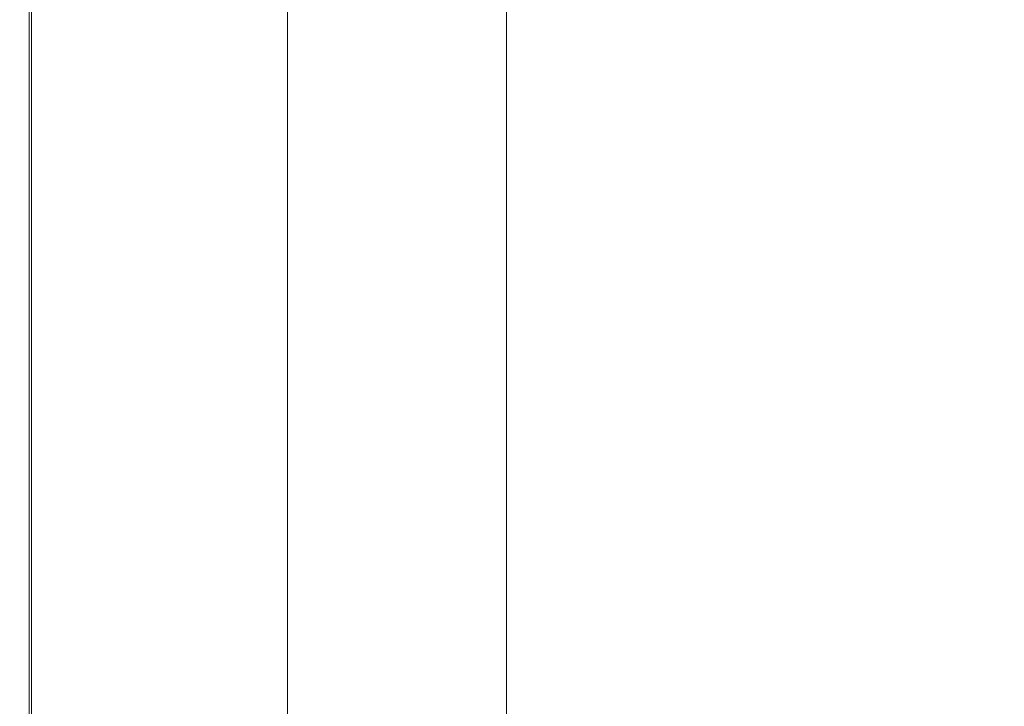
# Model space of a CAD drawing. Extents: x -401 to 401, y -391 to 0.
# Drawn here: x -401 to -272, y -290 to -200 of the extents above; entities that cross this region are included whole.
import ezdxf

# ---------------------------------------------------------------- set-up
doc = ezdxf.new("R2010")
doc.units = 0
doc.header["$LTSCALE"] = 500
doc.header["$MEASUREMENT"] = 0
doc.layers.add('CERAMIKA', color=254, linetype='Continuous')

msp = doc.modelspace()

# ---------------------------------------------------------------- linework, layer by layer
at = {"layer": 'CERAMIKA', "lineweight": 0}
for points, invisible_edges in [([(-400.99, -195.62, 89.21), (-400.96, -195.62, 86.66), (-400.96, -215.34, 86.94), (-400.99, -215.34, 89.49)], 15), ([(-400.99, -195.62, 89.21), (-400.99, -215.34, 89.49), (-400.99, -215.34, 92.03), (-400.99, -195.62, 91.75)], 15), ([(-400.99, -195.62, 91.75), (-400.99, -215.34, 92.03), (-400.83, -215.34, 94.42), (-400.83, -195.62, 94.14)], 15), ([(-400.96, -195.62, 86.66), (-400.64, -195.62, 84.28), (-400.64, -215.33, 84.56), (-400.96, -215.34, 86.94)], 15), ([(-400.83, -195.62, 94.14), (-400.83, -215.34, 94.42), (-400.37, -215.34, 96.49), (-400.37, -195.62, 96.21)], 15), ([(-400.64, -195.62, 84.28), (-399.74, -195.62, 82.24), (-399.74, -215.31, 82.52), (-400.64, -215.33, 84.56)], 13), ([(-400.37, -195.62, 96.21), (-400.37, -215.34, 96.49), (-399.46, -215.34, 98.09), (-399.46, -195.62, 97.8)], 11), ([(-399.74, -195.62, 82.24), (-397.98, -195.62, 80.7), (-397.98, -215.26, 80.98), (-399.74, -215.31, 82.52)], 15), ([(-397.98, -195.62, 98.76), (-399.46, -195.62, 97.8), (-399.46, -215.34, 98.09), (-397.98, -215.35, 99.05)], 15), ([(-395.08, -195.62, 79.83), (-395.08, -215.19, 80.11), (-397.98, -215.26, 80.98), (-397.98, -195.62, 80.7)], 15), ([(-395.34, -195.62, 99.13), (-397.98, -195.62, 98.76), (-397.98, -215.35, 99.05), (-395.34, -215.35, 99.42)], 15), ([(-390.99, -195.62, 98.97), (-395.34, -195.62, 99.13), (-395.34, -215.35, 99.42), (-390.99, -215.35, 99.25)], 15), ([(-391.4, -195.62, 79.44), (-391.4, -215.1, 79.72), (-395.08, -215.19, 80.11), (-395.08, -195.62, 79.83)], 15), ([(-387.29, -195.62, 79.31), (-387.29, -215, 79.59), (-391.4, -215.1, 79.72), (-391.4, -195.62, 79.44)], 15), ([(-384.36, -195.62, 98.31), (-390.99, -195.62, 98.97), (-390.99, -215.35, 99.25), (-384.36, -215.35, 98.59)], 15), ([(-383.08, -195.62, 79.27), (-383.08, -214.89, 79.55), (-387.29, -215, 79.59), (-387.29, -195.62, 79.31)], 15), ([(-384.36, -195.62, 98.31), (-384.36, -215.35, 98.59), (-374.89, -215.33, 97.49), (-374.89, -195.62, 97.2)], 15), ([(-383.08, -195.62, 79.27), (-379.15, -195.62, 79.1), (-379.15, -214.79, 79.38), (-383.08, -214.89, 79.55)], 15), ([(-379.15, -195.62, 79.1), (-375.55, -195.62, 78.78), (-375.55, -214.71, 79.06), (-379.15, -214.79, 79.38)], 15), ([(-375.55, -195.62, 78.78), (-372.36, -195.62, 78.27), (-372.36, -214.63, 78.55), (-375.55, -214.71, 79.06)], 15), ([(-374.89, -195.62, 97.2), (-374.89, -215.33, 97.49), (-361.87, -215.31, 95.83), (-361.87, -195.62, 95.54)], 15), ([(-372.36, -195.62, 78.27), (-369.66, -195.62, 77.54), (-369.66, -214.56, 77.81), (-372.36, -214.63, 78.55)], 15), ([(-367.51, -195.62, 76.55), (-367.51, -214.51, 76.82), (-369.66, -214.56, 77.81), (-369.66, -195.62, 77.54)], 15), ([(-365.81, -195.62, 75.25), (-365.81, -214.47, 75.52), (-367.51, -214.51, 76.82), (-367.51, -195.62, 76.55)], 15), ([(-364.45, -195.62, 73.61), (-364.45, -214.44, 73.87), (-365.81, -214.47, 75.52), (-365.81, -195.62, 75.25)], 11), ([(-363.33, -195.62, 71.57), (-363.33, -214.41, 71.83), (-364.45, -214.44, 73.87), (-364.45, -195.62, 73.61)], 15), ([(-363.33, -195.62, 71.57), (-362.33, -195.62, 69.1), (-362.33, -214.39, 69.35), (-363.33, -214.41, 71.83)], 15), ([(-362.33, -195.62, 69.1), (-361.34, -195.62, 66.14), (-361.34, -214.38, 66.39), (-362.33, -214.39, 69.35)], 15), ([(-361.87, -195.62, 95.54), (-361.87, -215.31, 95.83), (-344.6, -215.28, 93.51), (-344.6, -195.62, 93.23)], 15), ([(-361.34, -195.62, 66.14), (-360.27, -195.62, 62.66), (-360.27, -214.36, 62.9), (-361.34, -214.38, 66.39)], 15), ([(-360.27, -195.62, 62.66), (-358.99, -195.62, 58.6), (-358.99, -214.35, 58.83), (-360.27, -214.36, 62.9)], 15), ([(-357.4, -195.62, 53.93), (-357.4, -214.33, 54.14), (-358.99, -214.35, 58.83), (-358.99, -195.62, 58.6)], 15), ([(-355.59, -195.62, 48.81), (-355.59, -214.3, 48.99), (-357.4, -214.33, 54.14), (-357.4, -195.62, 53.93)], 15), ([(-353.61, -195.62, 43.39), (-353.61, -214.27, 43.55), (-355.59, -214.3, 48.99), (-355.59, -195.62, 48.81)], 15), ([(-351.55, -195.62, 37.85), (-351.55, -214.25, 37.99), (-353.61, -214.27, 43.55), (-353.61, -195.62, 43.39)], 15), ([(-351.55, -195.62, 37.85), (-349.48, -195.62, 32.35), (-349.48, -214.22, 32.46), (-351.55, -214.25, 37.99)], 15), ([(-349.48, -195.62, 32.35), (-347.47, -195.62, 27.04), (-347.47, -214.19, 27.13), (-349.48, -214.22, 32.46)], 15), ([(-347.47, -195.62, 27.04), (-345.61, -195.62, 22.11), (-345.61, -214.17, 22.17), (-347.47, -214.19, 27.13)], 15), ([(-345.61, -195.62, 22.11), (-343.96, -195.62, 17.69), (-343.96, -214.15, 17.74), (-345.61, -214.17, 22.17)], 15), ([(-344.6, -195.62, 93.23), (-344.6, -215.28, 93.51), (-322.37, -215.23, 90.43), (-322.37, -195.62, 90.14)], 15), ([(-342.6, -195.62, 13.97), (-342.6, -214.13, 14), (-343.96, -214.15, 17.74), (-343.96, -195.62, 17.69)], 15), ([(-341.46, -195.62, 10.87), (-341.46, -214.11, 10.89), (-342.6, -214.13, 14), (-342.6, -195.62, 13.97)], 15), ([(-340.49, -195.62, 8.33), (-340.49, -214.1, 8.35), (-341.46, -214.11, 10.89), (-341.46, -195.62, 10.87)], 15), ([(-339.63, -195.62, 6.29), (-339.63, -214.09, 6.3), (-340.49, -214.1, 8.35), (-340.49, -195.62, 8.33)], 15), ([(-339.63, -195.62, 6.29), (-338.8, -195.62, 4.67), (-338.8, -214.09, 4.67), (-339.63, -214.09, 6.3)], 15), ([(-338.8, -195.62, 4.67), (-337.96, -195.62, 3.41), (-337.96, -214.08, 3.41), (-338.8, -214.09, 4.67)], 15), ([(-337.96, -195.62, 3.41), (-337.02, -195.62, 2.45), (-337.02, -214.08, 2.45), (-337.96, -214.08, 3.41)], 13), ([(-337.02, -195.62, 2.45), (-335.95, -195.62, 1.71), (-335.95, -214.07, 1.71), (-337.02, -214.08, 2.45)], 15), ([(-334.66, -195.62, 1.14), (-334.66, -214.07, 1.14), (-335.95, -214.07, 1.71), (-335.95, -195.62, 1.71)], 15), ([(-332.59, -195.62, 0.71), (-332.59, -214.07, 0.71), (-334.66, -214.07, 1.14), (-334.66, -195.62, 1.14)], 15), ([(-329.17, -195.62, 0.41), (-329.17, -214.07, 0.41), (-332.59, -214.07, 0.71), (-332.59, -195.62, 0.71)], 15), ([(-323.83, -195.62, 0.2), (-323.83, -214.07, 0.2), (-329.17, -214.07, 0.41), (-329.17, -195.62, 0.41)], 15), ([(-323.83, -195.62, 0.2), (-315.99, -195.62, 0.08), (-315.99, -214.07, 0.08), (-323.83, -214.07, 0.2)], 15), ([(-294.47, -195.62, 86.18), (-322.37, -195.62, 90.14), (-322.37, -215.23, 90.43), (-294.47, -215.16, 86.48)], 15), ([(-315.99, -195.62, 0.08), (-305.09, -195.62, 0.02), (-305.09, -214.07, 0.02), (-315.99, -214.07, 0.08)], 15), ([(-305.09, -195.62, 0.02), (-290.55, -195.62), (-290.55, -214.07), (-305.09, -214.07, 0.02)], 15), ([(-261.61, -195.62, 81.68), (-294.47, -195.62, 86.18), (-294.47, -215.16, 86.48), (-261.61, -215.09, 81.98)], 15), ([(-290.55, -195.62), (-271.81, -195.62), (-271.81, -214.07), (-290.55, -214.07)], 15), ([(-248.29, -195.62), (-248.29, -214.07), (-271.81, -214.07), (-271.81, -195.62)], 15), ([(-379.15, -214.79, 79.38), (-375.55, -214.71, 79.06), (-375.55, -233.41, 79.88), (-379.15, -233.59, 80.21)], 15), ([(-375.55, -214.71, 79.06), (-372.36, -214.63, 78.55), (-372.36, -233.25, 79.37), (-375.55, -233.41, 79.88)], 15), ([(-372.36, -214.63, 78.55), (-369.66, -214.56, 77.81), (-369.66, -233.11, 78.63), (-372.36, -233.25, 79.37)], 15), ([(-367.51, -214.51, 76.82), (-367.51, -233.01, 77.63), (-369.66, -233.11, 78.63), (-369.66, -214.56, 77.81)], 15), ([(-365.81, -214.47, 75.52), (-365.81, -232.93, 76.33), (-367.51, -233.01, 77.63), (-367.51, -214.51, 76.82)], 15), ([(-364.45, -214.44, 73.87), (-364.45, -232.86, 74.68), (-365.81, -232.93, 76.33), (-365.81, -214.47, 75.52)], 11), ([(-363.33, -214.41, 71.83), (-363.33, -232.81, 72.62), (-364.45, -232.86, 74.68), (-364.45, -214.44, 73.87)], 15), ([(-363.33, -214.41, 71.83), (-362.33, -214.39, 69.35), (-362.33, -232.78, 70.13), (-363.33, -232.81, 72.62)], 15), ([(-362.33, -214.39, 69.35), (-361.34, -214.38, 66.39), (-361.34, -232.74, 67.14), (-362.33, -232.78, 70.13)], 15), ([(-361.34, -214.38, 66.39), (-360.27, -214.36, 62.9), (-360.27, -232.71, 63.61), (-361.34, -232.74, 67.14)], 15), ([(-360.27, -214.36, 62.9), (-358.99, -214.35, 58.83), (-358.99, -232.67, 59.5), (-360.27, -232.71, 63.61)], 15), ([(-357.4, -214.33, 54.14), (-357.4, -232.63, 54.75), (-358.99, -232.67, 59.5), (-358.99, -214.35, 58.83)], 15), ([(-355.59, -214.3, 48.99), (-355.59, -232.58, 49.54), (-357.4, -232.63, 54.75), (-357.4, -214.33, 54.14)], 15), ([(-353.61, -214.27, 43.55), (-353.61, -232.52, 44.03), (-355.59, -232.58, 49.54), (-355.59, -214.3, 48.99)], 15), ([(-351.55, -214.25, 37.99), (-351.55, -232.46, 38.39), (-353.61, -232.52, 44.03), (-353.61, -214.27, 43.55)], 15), ([(-351.55, -214.25, 37.99), (-349.48, -214.22, 32.46), (-349.48, -232.4, 32.79), (-351.55, -232.46, 38.39)], 15), ([(-349.48, -214.22, 32.46), (-347.47, -214.19, 27.13), (-347.47, -232.35, 27.39), (-349.48, -232.4, 32.79)], 15), ([(-347.47, -214.19, 27.13), (-345.61, -214.17, 22.17), (-345.61, -232.29, 22.37), (-347.47, -232.35, 27.39)], 15), ([(-345.61, -214.17, 22.17), (-343.96, -214.15, 17.74), (-343.96, -232.25, 17.88), (-345.61, -232.29, 22.37)], 15), ([(-342.6, -214.13, 14), (-342.6, -232.21, 14.1), (-343.96, -232.25, 17.88), (-343.96, -214.15, 17.74)], 15), ([(-341.46, -214.11, 10.89), (-341.46, -232.18, 10.96), (-342.6, -232.21, 14.1), (-342.6, -214.13, 14)], 15), ([(-340.49, -214.1, 8.35), (-340.49, -232.15, 8.39), (-341.46, -232.18, 10.96), (-341.46, -214.11, 10.89)], 15), ([(-339.63, -214.09, 6.3), (-339.63, -232.13, 6.32), (-340.49, -232.15, 8.39), (-340.49, -214.1, 8.35)], 15), ([(-339.63, -214.09, 6.3), (-338.8, -214.09, 4.67), (-338.8, -232.12, 4.68), (-339.63, -232.13, 6.32)], 15), ([(-338.8, -214.09, 4.67), (-337.96, -214.08, 3.41), (-337.96, -232.11, 3.42), (-338.8, -232.12, 4.68)], 15), ([(-337.96, -214.08, 3.41), (-337.02, -214.08, 2.45), (-337.02, -232.1, 2.45), (-337.96, -232.11, 3.42)], 13), ([(-337.02, -214.08, 2.45), (-335.95, -214.07, 1.71), (-335.95, -232.09, 1.72), (-337.02, -232.1, 2.45)], 15), ([(-334.66, -214.07, 1.14), (-334.66, -232.09, 1.14), (-335.95, -232.09, 1.72), (-335.95, -214.07, 1.71)], 15), ([(-332.59, -214.07, 0.71), (-332.59, -232.08, 0.72), (-334.66, -232.09, 1.14), (-334.66, -214.07, 1.14)], 15), ([(-329.17, -214.07, 0.41), (-329.17, -232.08, 0.41), (-332.59, -232.08, 0.72), (-332.59, -214.07, 0.71)], 15), ([(-323.83, -214.07, 0.2), (-323.83, -232.08, 0.2), (-329.17, -232.08, 0.41), (-329.17, -214.07, 0.41)], 15), ([(-323.83, -214.07, 0.2), (-315.99, -214.07, 0.08), (-315.99, -232.08, 0.08), (-323.83, -232.08, 0.2)], 15), ([(-315.99, -214.07, 0.08), (-305.09, -214.07, 0.02), (-305.09, -232.08, 0.02), (-315.99, -232.08, 0.08)], 15), ([(-305.09, -214.07, 0.02), (-290.55, -214.07), (-290.55, -232.08), (-305.09, -232.08, 0.02)], 15), ([(-290.55, -214.07), (-271.81, -214.07), (-271.81, -232.08), (-290.55, -232.08)], 15), ([(-248.29, -214.07), (-248.29, -232.08), (-271.81, -232.08), (-271.81, -214.07)], 15), ([(-400.99, -215.34, 89.49), (-400.96, -215.34, 86.94), (-400.96, -234.7, 87.79), (-400.99, -234.7, 90.34)], 15), ([(-400.99, -215.34, 89.49), (-400.99, -234.7, 90.34), (-400.99, -234.71, 92.88), (-400.99, -215.34, 92.03)], 15), ([(-400.99, -215.34, 92.03), (-400.99, -234.71, 92.88), (-400.83, -234.71, 95.27), (-400.83, -215.34, 94.42)], 15), ([(-400.96, -215.34, 86.94), (-400.64, -215.33, 84.56), (-400.64, -234.69, 85.41), (-400.96, -234.7, 87.79)], 15), ([(-400.83, -215.34, 94.42), (-400.83, -234.71, 95.27), (-400.37, -234.71, 97.34), (-400.37, -215.34, 96.49)], 15), ([(-400.64, -215.33, 84.56), (-399.74, -215.31, 82.52), (-399.74, -234.64, 83.37), (-400.64, -234.69, 85.41)], 13), ([(-400.37, -215.34, 96.49), (-400.37, -234.71, 97.34), (-399.46, -234.71, 98.93), (-399.46, -215.34, 98.09)], 11), ([(-399.74, -215.31, 82.52), (-397.98, -215.26, 80.98), (-397.98, -234.55, 81.83), (-399.74, -234.64, 83.37)], 15), ([(-397.98, -215.35, 99.05), (-399.46, -215.34, 98.09), (-399.46, -234.71, 98.93), (-397.98, -234.72, 99.89)], 15), ([(-395.08, -215.19, 80.11), (-395.08, -234.4, 80.96), (-397.98, -234.55, 81.83), (-397.98, -215.26, 80.98)], 15), ([(-395.34, -215.35, 99.42), (-397.98, -215.35, 99.05), (-397.98, -234.72, 99.89), (-395.34, -234.73, 100.26)], 15), ([(-390.99, -215.35, 99.25), (-395.34, -215.35, 99.42), (-395.34, -234.73, 100.26), (-390.99, -234.73, 100.1)], 15), ([(-391.4, -215.1, 79.72), (-391.4, -234.22, 80.56), (-395.08, -234.4, 80.96), (-395.08, -215.19, 80.11)], 15), ([(-387.29, -215, 79.59), (-387.29, -234.01, 80.43), (-391.4, -234.22, 80.56), (-391.4, -215.1, 79.72)], 15), ([(-384.36, -215.35, 98.59), (-390.99, -215.35, 99.25), (-390.99, -234.73, 100.1), (-384.36, -234.71, 99.44)], 15), ([(-383.08, -214.89, 79.55), (-383.08, -233.79, 80.38), (-387.29, -234.01, 80.43), (-387.29, -215, 79.59)], 15), ([(-384.36, -215.35, 98.59), (-384.36, -234.71, 99.44), (-374.89, -234.69, 98.34), (-374.89, -215.33, 97.49)], 15), ([(-383.08, -214.89, 79.55), (-379.15, -214.79, 79.38), (-379.15, -233.59, 80.21), (-383.08, -233.79, 80.38)], 15), ([(-374.89, -215.33, 97.49), (-374.89, -234.69, 98.34), (-361.87, -234.65, 96.69), (-361.87, -215.31, 95.83)], 15), ([(-361.87, -215.31, 95.83), (-361.87, -234.65, 96.69), (-344.6, -234.58, 94.38), (-344.6, -215.28, 93.51)], 15), ([(-344.6, -215.28, 93.51), (-344.6, -234.58, 94.38), (-322.37, -234.49, 91.31), (-322.37, -215.23, 90.43)], 15), ([(-294.47, -215.16, 86.48), (-322.37, -215.23, 90.43), (-322.37, -234.49, 91.31), (-294.47, -234.37, 87.37)], 15), ([(-261.61, -215.09, 81.98), (-294.47, -215.16, 86.48), (-294.47, -234.37, 87.37), (-261.61, -234.23, 82.89)], 15), ([(-364.45, -232.86, 74.68), (-364.45, -250.51, 76.02), (-365.81, -250.61, 77.68), (-365.81, -232.93, 76.33)], 11), ([(-363.33, -232.81, 72.62), (-363.33, -250.44, 73.94), (-364.45, -250.51, 76.02), (-364.45, -232.86, 74.68)], 15), ([(-363.33, -232.81, 72.62), (-362.33, -232.78, 70.13), (-362.33, -250.38, 71.42), (-363.33, -250.44, 73.94)], 15), ([(-362.33, -232.78, 70.13), (-361.34, -232.74, 67.14), (-361.34, -250.32, 68.39), (-362.33, -250.38, 71.42)], 15), ([(-361.34, -232.74, 67.14), (-360.27, -232.71, 63.61), (-360.27, -250.27, 64.8), (-361.34, -250.32, 68.39)], 15), ([(-360.27, -232.71, 63.61), (-358.99, -232.67, 59.5), (-358.99, -250.21, 60.62), (-360.27, -250.27, 64.8)], 15), ([(-357.4, -232.63, 54.75), (-357.4, -250.14, 55.78), (-358.99, -250.21, 60.62), (-358.99, -232.67, 59.5)], 15), ([(-355.59, -232.58, 49.54), (-355.59, -250.05, 50.46), (-357.4, -250.14, 55.78), (-357.4, -232.63, 54.75)], 15), ([(-353.61, -232.52, 44.03), (-353.61, -249.96, 44.83), (-355.59, -250.05, 50.46), (-355.59, -232.58, 49.54)], 15), ([(-351.55, -232.46, 38.39), (-351.55, -249.86, 39.07), (-353.61, -249.96, 44.83), (-353.61, -232.52, 44.03)], 15), ([(-351.55, -232.46, 38.39), (-349.48, -232.4, 32.79), (-349.48, -249.76, 33.34), (-351.55, -249.86, 39.07)], 15), ([(-349.48, -232.4, 32.79), (-347.47, -232.35, 27.39), (-347.47, -249.67, 27.83), (-349.48, -249.76, 33.34)], 15), ([(-347.47, -232.35, 27.39), (-345.61, -232.29, 22.37), (-345.61, -249.58, 22.69), (-347.47, -249.67, 27.83)], 15), ([(-345.61, -232.29, 22.37), (-343.96, -232.25, 17.88), (-343.96, -249.5, 18.11), (-345.61, -249.58, 22.69)], 15), ([(-342.6, -232.21, 14.1), (-342.6, -249.44, 14.26), (-343.96, -249.5, 18.11), (-343.96, -232.25, 17.88)], 15), ([(-341.46, -232.18, 10.96), (-341.46, -249.38, 11.06), (-342.6, -249.44, 14.26), (-342.6, -232.21, 14.1)], 15), ([(-340.49, -232.15, 8.39), (-340.49, -249.34, 8.45), (-341.46, -249.38, 11.06), (-341.46, -232.18, 10.96)], 15), ([(-339.63, -232.13, 6.32), (-339.63, -249.31, 6.35), (-340.49, -249.34, 8.45), (-340.49, -232.15, 8.39)], 15), ([(-339.63, -232.13, 6.32), (-338.8, -232.12, 4.68), (-338.8, -249.29, 4.7), (-339.63, -249.31, 6.35)], 15), ([(-338.8, -232.12, 4.68), (-337.96, -232.11, 3.42), (-337.96, -249.27, 3.43), (-338.8, -249.29, 4.7)], 15), ([(-337.96, -232.11, 3.42), (-337.02, -232.1, 2.45), (-337.02, -249.25, 2.46), (-337.96, -249.27, 3.43)], 13), ([(-337.02, -232.1, 2.45), (-335.95, -232.09, 1.72), (-335.95, -249.24, 1.72), (-337.02, -249.25, 2.46)], 15), ([(-334.66, -232.09, 1.14), (-334.66, -249.24, 1.15), (-335.95, -249.24, 1.72), (-335.95, -232.09, 1.72)], 15), ([(-332.59, -232.08, 0.72), (-332.59, -249.23, 0.72), (-334.66, -249.24, 1.15), (-334.66, -232.09, 1.14)], 15), ([(-329.17, -232.08, 0.41), (-329.17, -249.23, 0.41), (-332.59, -249.23, 0.72), (-332.59, -232.08, 0.72)], 15), ([(-323.83, -232.08, 0.2), (-323.83, -249.22, 0.2), (-329.17, -249.23, 0.41), (-329.17, -232.08, 0.41)], 15), ([(-323.83, -232.08, 0.2), (-315.99, -232.08, 0.08), (-315.99, -249.22, 0.08), (-323.83, -249.22, 0.2)], 15), ([(-315.99, -232.08, 0.08), (-305.09, -232.08, 0.02), (-305.09, -249.22, 0.02), (-315.99, -249.22, 0.08)], 15), ([(-305.09, -232.08, 0.02), (-290.55, -232.08), (-290.55, -249.22), (-305.09, -249.22, 0.02)], 15), ([(-290.55, -232.08), (-271.81, -232.08), (-271.81, -249.22), (-290.55, -249.22)], 15), ([(-248.29, -232.08), (-248.29, -249.22), (-271.81, -249.22), (-271.81, -232.08)], 15), ([(-387.29, -234.01, 80.43), (-387.29, -252.29, 81.82), (-391.4, -252.61, 81.96), (-391.4, -234.22, 80.56)], 15), ([(-383.08, -233.79, 80.38), (-383.08, -251.96, 81.77), (-387.29, -252.29, 81.82), (-387.29, -234.01, 80.43)], 15), ([(-383.08, -233.79, 80.38), (-379.15, -233.59, 80.21), (-379.15, -251.65, 81.59), (-383.08, -251.96, 81.77)], 15), ([(-379.15, -233.59, 80.21), (-375.55, -233.41, 79.88), (-375.55, -251.37, 81.26), (-379.15, -251.65, 81.59)], 15), ([(-375.55, -233.41, 79.88), (-372.36, -233.25, 79.37), (-372.36, -251.12, 80.74), (-375.55, -251.37, 81.26)], 15), ([(-372.36, -233.25, 79.37), (-369.66, -233.11, 78.63), (-369.66, -250.91, 79.99), (-372.36, -251.12, 80.74)], 15), ([(-367.51, -233.01, 77.63), (-367.51, -250.74, 78.99), (-369.66, -250.91, 79.99), (-369.66, -233.11, 78.63)], 15), ([(-365.81, -232.93, 76.33), (-365.81, -250.61, 77.68), (-367.51, -250.74, 78.99), (-367.51, -233.01, 77.63)], 15), ([(-400.99, -234.7, 90.34), (-400.96, -234.7, 87.79), (-400.96, -253.36, 89.2), (-400.99, -253.36, 91.75)], 15), ([(-400.99, -234.7, 90.34), (-400.99, -253.36, 91.75), (-400.99, -253.37, 94.3), (-400.99, -234.71, 92.88)], 15), ([(-400.99, -234.71, 92.88), (-400.99, -253.37, 94.3), (-400.83, -253.37, 96.68), (-400.83, -234.71, 95.27)], 15), ([(-400.96, -234.7, 87.79), (-400.64, -234.69, 85.41), (-400.64, -253.34, 86.83), (-400.96, -253.36, 89.2)], 15), ([(-400.83, -234.71, 95.27), (-400.83, -253.37, 96.68), (-400.37, -253.37, 98.75), (-400.37, -234.71, 97.34)], 15), ([(-400.64, -234.69, 85.41), (-399.74, -234.64, 83.37), (-399.74, -253.26, 84.78), (-400.64, -253.34, 86.83)], 13), ([(-400.37, -234.71, 97.34), (-400.37, -253.37, 98.75), (-399.46, -253.38, 100.35), (-399.46, -234.71, 98.93)], 11), ([(-399.74, -234.64, 83.37), (-397.98, -234.55, 81.83), (-397.98, -253.13, 83.24), (-399.74, -253.26, 84.78)], 15), ([(-397.98, -234.72, 99.89), (-399.46, -234.71, 98.93), (-399.46, -253.38, 100.35), (-397.98, -253.39, 101.3)], 15), ([(-395.08, -234.4, 80.96), (-395.08, -252.9, 82.36), (-397.98, -253.13, 83.24), (-397.98, -234.55, 81.83)], 15), ([(-395.34, -234.73, 100.26), (-397.98, -234.72, 99.89), (-397.98, -253.39, 101.3), (-395.34, -253.4, 101.68)], 15), ([(-390.99, -234.73, 100.1), (-395.34, -234.73, 100.26), (-395.34, -253.4, 101.68), (-390.99, -253.4, 101.51)], 15), ([(-391.4, -234.22, 80.56), (-391.4, -252.61, 81.96), (-395.08, -252.9, 82.36), (-395.08, -234.4, 80.96)], 15), ([(-384.36, -234.71, 99.44), (-390.99, -234.73, 100.1), (-390.99, -253.4, 101.51), (-384.36, -253.38, 100.85)], 15), ([(-384.36, -234.71, 99.44), (-384.36, -253.38, 100.85), (-374.89, -253.34, 99.76), (-374.89, -234.69, 98.34)], 15), ([(-374.89, -234.69, 98.34), (-374.89, -253.34, 99.76), (-361.87, -253.28, 98.12), (-361.87, -234.65, 96.69)], 15), ([(-361.87, -234.65, 96.69), (-361.87, -253.28, 98.12), (-344.6, -253.19, 95.82), (-344.6, -234.58, 94.38)], 15), ([(-344.6, -234.58, 94.38), (-344.6, -253.19, 95.82), (-322.37, -253.06, 92.77), (-322.37, -234.49, 91.31)], 15), ([(-294.47, -234.37, 87.37), (-322.37, -234.49, 91.31), (-322.37, -253.06, 92.77), (-294.47, -252.89, 88.86)], 15), ([(-261.61, -234.23, 82.89), (-294.47, -234.37, 87.37), (-294.47, -252.89, 88.86), (-261.61, -252.69, 84.4)], 15), ([(-349.48, -249.76, 33.34), (-347.47, -249.67, 27.83), (-347.47, -265.74, 28.43), (-349.48, -265.88, 34.12)], 15), ([(-347.47, -249.67, 27.83), (-345.61, -249.58, 22.69), (-345.61, -265.61, 23.15), (-347.47, -265.74, 28.43)], 15), ([(-345.61, -249.58, 22.69), (-343.96, -249.5, 18.11), (-343.96, -265.49, 18.44), (-345.61, -265.61, 23.15)], 15), ([(-342.6, -249.44, 14.26), (-342.6, -265.39, 14.48), (-343.96, -265.49, 18.44), (-343.96, -249.5, 18.11)], 15), ([(-341.46, -249.38, 11.06), (-341.46, -265.31, 11.21), (-342.6, -265.39, 14.48), (-342.6, -249.44, 14.26)], 15), ([(-340.49, -249.34, 8.45), (-340.49, -265.25, 8.54), (-341.46, -265.31, 11.21), (-341.46, -249.38, 11.06)], 15), ([(-339.63, -249.31, 6.35), (-339.63, -265.2, 6.41), (-340.49, -265.25, 8.54), (-340.49, -249.34, 8.45)], 15), ([(-339.63, -249.31, 6.35), (-338.8, -249.29, 4.7), (-338.8, -265.16, 4.73), (-339.63, -265.2, 6.41)], 15), ([(-338.8, -249.29, 4.7), (-337.96, -249.27, 3.43), (-337.96, -265.14, 3.44), (-338.8, -265.16, 4.73)], 15), ([(-337.96, -249.27, 3.43), (-337.02, -249.25, 2.46), (-337.02, -265.12, 2.46), (-337.96, -265.14, 3.44)], 13), ([(-337.02, -249.25, 2.46), (-335.95, -249.24, 1.72), (-335.95, -265.1, 1.73), (-337.02, -265.12, 2.46)], 15), ([(-334.66, -249.24, 1.15), (-334.66, -265.09, 1.15), (-335.95, -265.1, 1.73), (-335.95, -249.24, 1.72)], 15), ([(-332.59, -249.23, 0.72), (-332.59, -265.08, 0.72), (-334.66, -265.09, 1.15), (-334.66, -249.24, 1.15)], 15), ([(-329.17, -249.23, 0.41), (-329.17, -265.08, 0.41), (-332.59, -265.08, 0.72), (-332.59, -249.23, 0.72)], 15), ([(-323.83, -249.22, 0.2), (-323.83, -265.07, 0.21), (-329.17, -265.08, 0.41), (-329.17, -249.23, 0.41)], 15), ([(-323.83, -249.22, 0.2), (-315.99, -249.22, 0.08), (-315.99, -265.07, 0.08), (-323.83, -265.07, 0.21)], 15), ([(-315.99, -249.22, 0.08), (-305.09, -249.22, 0.02), (-305.09, -265.07, 0.02), (-315.99, -265.07, 0.08)], 15), ([(-305.09, -249.22, 0.02), (-290.55, -249.22), (-290.55, -265.07), (-305.09, -265.07, 0.02)], 15), ([(-290.55, -249.22), (-271.81, -249.22), (-271.81, -265.07), (-290.55, -265.07)], 15), ([(-248.29, -249.22), (-248.29, -265.07), (-271.81, -265.07), (-271.81, -249.22)], 15), ([(-372.36, -251.12, 80.74), (-369.66, -250.91, 79.99), (-369.66, -267.55, 81.9), (-372.36, -267.85, 82.65)], 15), ([(-367.51, -250.74, 78.99), (-367.51, -267.32, 80.89), (-369.66, -267.55, 81.9), (-369.66, -250.91, 79.99)], 15), ([(-365.81, -250.61, 77.68), (-365.81, -267.14, 79.57), (-367.51, -267.32, 80.89), (-367.51, -250.74, 78.99)], 15), ([(-364.45, -250.51, 76.02), (-364.45, -267.01, 77.89), (-365.81, -267.14, 79.57), (-365.81, -250.61, 77.68)], 11), ([(-363.33, -250.44, 73.94), (-363.33, -266.9, 75.79), (-364.45, -267.01, 77.89), (-364.45, -250.51, 76.02)], 15), ([(-363.33, -250.44, 73.94), (-362.33, -250.38, 71.42), (-362.33, -266.81, 73.22), (-363.33, -266.9, 75.79)], 15), ([(-362.33, -250.38, 71.42), (-361.34, -250.32, 68.39), (-361.34, -266.73, 70.14), (-362.33, -266.81, 73.22)], 15), ([(-361.34, -250.32, 68.39), (-360.27, -250.27, 64.8), (-360.27, -266.65, 66.47), (-361.34, -266.73, 70.14)], 15), ([(-360.27, -250.27, 64.8), (-358.99, -250.21, 60.62), (-358.99, -266.56, 62.18), (-360.27, -266.65, 66.47)], 15), ([(-357.4, -250.14, 55.78), (-357.4, -266.45, 57.21), (-358.99, -266.56, 62.18), (-358.99, -250.21, 60.62)], 15), ([(-355.59, -250.05, 50.46), (-355.59, -266.32, 51.74), (-357.4, -266.45, 57.21), (-357.4, -250.14, 55.78)], 15), ([(-353.61, -249.96, 44.83), (-353.61, -266.18, 45.95), (-355.59, -266.32, 51.74), (-355.59, -250.05, 50.46)], 15), ([(-351.55, -249.86, 39.07), (-351.55, -266.03, 40.01), (-353.61, -266.18, 45.95), (-353.61, -249.96, 44.83)], 15), ([(-351.55, -249.86, 39.07), (-349.48, -249.76, 33.34), (-349.48, -265.88, 34.12), (-351.55, -266.03, 40.01)], 15), ([(-383.08, -251.96, 81.77), (-383.08, -269.01, 83.71), (-387.29, -269.47, 83.77), (-387.29, -252.29, 81.82)], 15), ([(-383.08, -251.96, 81.77), (-379.15, -251.65, 81.59), (-379.15, -268.58, 83.52), (-383.08, -269.01, 83.71)], 15), ([(-379.15, -251.65, 81.59), (-375.55, -251.37, 81.26), (-375.55, -268.19, 83.18), (-379.15, -268.58, 83.52)], 15), ([(-375.55, -251.37, 81.26), (-372.36, -251.12, 80.74), (-372.36, -267.85, 82.65), (-375.55, -268.19, 83.18)], 15), ([(-400.99, -253.36, 91.75), (-400.96, -253.36, 89.2), (-400.96, -270.97, 91.18), (-400.99, -270.97, 93.73)], 15), ([(-400.99, -253.36, 91.75), (-400.99, -270.97, 93.73), (-400.99, -270.97, 96.28), (-400.99, -253.37, 94.3)], 15), ([(-400.99, -253.37, 94.3), (-400.99, -270.97, 96.28), (-400.83, -270.97, 98.66), (-400.83, -253.37, 96.68)], 15), ([(-400.96, -253.36, 89.2), (-400.64, -253.34, 86.83), (-400.64, -270.93, 88.81), (-400.96, -270.97, 91.18)], 15), ([(-400.83, -253.37, 96.68), (-400.83, -270.97, 98.66), (-400.37, -270.98, 100.73), (-400.37, -253.37, 98.75)], 15), ([(-400.64, -253.34, 86.83), (-399.74, -253.26, 84.78), (-399.74, -270.83, 86.76), (-400.64, -270.93, 88.81)], 13), ([(-400.37, -253.37, 98.75), (-400.37, -270.98, 100.73), (-399.46, -270.99, 102.33), (-399.46, -253.38, 100.35)], 11), ([(-399.74, -253.26, 84.78), (-397.98, -253.13, 83.24), (-397.98, -270.64, 85.21), (-399.74, -270.83, 86.76)], 15), ([(-397.98, -253.39, 101.3), (-399.46, -253.38, 100.35), (-399.46, -270.99, 102.33), (-397.98, -271, 103.28)], 15), ([(-395.08, -252.9, 82.36), (-395.08, -270.32, 84.33), (-397.98, -270.64, 85.21), (-397.98, -253.13, 83.24)], 15), ([(-395.34, -253.4, 101.68), (-397.98, -253.39, 101.3), (-397.98, -271, 103.28), (-395.34, -271.01, 103.65)], 15), ([(-390.99, -253.4, 101.51), (-395.34, -253.4, 101.68), (-395.34, -271.01, 103.65), (-390.99, -271.01, 103.49)], 15), ([(-391.4, -252.61, 81.96), (-391.4, -269.92, 83.92), (-395.08, -270.32, 84.33), (-395.08, -252.9, 82.36)], 15), ([(-387.29, -252.29, 81.82), (-387.29, -269.47, 83.77), (-391.4, -269.92, 83.92), (-391.4, -252.61, 81.96)], 15), ([(-384.36, -253.38, 100.85), (-390.99, -253.4, 101.51), (-390.99, -271.01, 103.49), (-384.36, -270.99, 102.83)], 15), ([(-384.36, -253.38, 100.85), (-384.36, -270.99, 102.83), (-374.89, -270.95, 101.75), (-374.89, -253.34, 99.76)], 15), ([(-374.89, -253.34, 99.76), (-374.89, -270.95, 101.75), (-361.87, -270.87, 100.12), (-361.87, -253.28, 98.12)], 15), ([(-361.87, -253.28, 98.12), (-361.87, -270.87, 100.12), (-344.6, -270.76, 97.84), (-344.6, -253.19, 95.82)], 15), ([(-344.6, -253.19, 95.82), (-344.6, -270.76, 97.84), (-322.37, -270.6, 94.82), (-322.37, -253.06, 92.77)], 15), ([(-294.47, -252.89, 88.86), (-322.37, -253.06, 92.77), (-322.37, -270.6, 94.82), (-294.47, -270.4, 90.94)], 15), ([(-261.61, -252.69, 84.4), (-294.47, -252.89, 88.86), (-294.47, -270.4, 90.94), (-261.61, -270.16, 86.52)], 15), ([(-339.63, -279.37, 6.47), (-340.49, -279.44, 8.66), (-340.49, -265.25, 8.54), (-339.63, -265.2, 6.41)], 15), ([(-339.63, -279.37, 6.47), (-339.63, -265.2, 6.41), (-338.8, -265.16, 4.73), (-338.8, -279.32, 4.77)], 15), ([(-338.8, -279.32, 4.77), (-338.8, -265.16, 4.73), (-337.96, -265.14, 3.44), (-337.96, -279.28, 3.46)], 15), ([(-337.96, -279.28, 3.46), (-337.96, -265.14, 3.44), (-337.02, -265.12, 2.46), (-337.02, -279.25, 2.47)], 11), ([(-337.02, -279.25, 2.47), (-337.02, -265.12, 2.46), (-335.95, -265.1, 1.73), (-335.95, -279.23, 1.73)], 15), ([(-334.66, -279.21, 1.15), (-335.95, -279.23, 1.73), (-335.95, -265.1, 1.73), (-334.66, -265.09, 1.15)], 15), ([(-332.59, -279.2, 0.72), (-334.66, -279.21, 1.15), (-334.66, -265.09, 1.15), (-332.59, -265.08, 0.72)], 15), ([(-329.17, -279.19, 0.41), (-332.59, -279.2, 0.72), (-332.59, -265.08, 0.72), (-329.17, -265.08, 0.41)], 15), ([(-323.83, -279.19, 0.21), (-329.17, -279.19, 0.41), (-329.17, -265.08, 0.41), (-323.83, -265.07, 0.21)], 15), ([(-323.83, -279.19, 0.21), (-323.83, -265.07, 0.21), (-315.99, -265.07, 0.08), (-315.99, -279.18, 0.08)], 15), ([(-315.99, -279.18, 0.08), (-315.99, -265.07, 0.08), (-305.09, -265.07, 0.02), (-305.09, -279.18, 0.02)], 15), ([(-305.09, -279.18, 0.02), (-305.09, -265.07, 0.02), (-290.55, -265.07), (-290.55, -279.18)], 15), ([(-290.55, -279.18), (-290.55, -265.07), (-271.81, -265.07), (-271.81, -279.18)], 15), ([(-248.29, -279.18), (-271.81, -279.18), (-271.81, -265.07), (-248.29, -265.07)], 15), ([(-357.4, -281.17, 59.06), (-358.99, -281.33, 64.2), (-358.99, -266.56, 62.18), (-357.4, -266.45, 57.21)], 15), ([(-355.59, -280.98, 53.39), (-357.4, -281.17, 59.06), (-357.4, -266.45, 57.21), (-355.59, -266.32, 51.74)], 15), ([(-353.61, -280.78, 47.39), (-355.59, -280.98, 53.39), (-355.59, -266.32, 51.74), (-353.61, -266.18, 45.95)], 15), ([(-351.55, -280.56, 41.23), (-353.61, -280.78, 47.39), (-353.61, -266.18, 45.95), (-351.55, -266.03, 40.01)], 15), ([(-351.55, -280.56, 41.23), (-351.55, -266.03, 40.01), (-349.48, -265.88, 34.12), (-349.48, -280.35, 35.11)], 15), ([(-349.48, -280.35, 35.11), (-349.48, -265.88, 34.12), (-347.47, -265.74, 28.43), (-347.47, -280.14, 29.22)], 15), ([(-347.47, -280.14, 29.22), (-347.47, -265.74, 28.43), (-345.61, -265.61, 23.15), (-345.61, -279.95, 23.74)], 15), ([(-345.61, -279.95, 23.74), (-345.61, -265.61, 23.15), (-343.96, -265.49, 18.44), (-343.96, -279.78, 18.86)], 15), ([(-342.6, -279.64, 14.77), (-343.96, -279.78, 18.86), (-343.96, -265.49, 18.44), (-342.6, -265.39, 14.48)], 15), ([(-341.46, -279.53, 11.4), (-342.6, -279.64, 14.77), (-342.6, -265.39, 14.48), (-341.46, -265.31, 11.21)], 15), ([(-340.49, -279.44, 8.66), (-341.46, -279.53, 11.4), (-341.46, -265.31, 11.21), (-340.49, -265.25, 8.54)], 15), ([(-372.36, -283.06, 85.12), (-372.36, -267.85, 82.65), (-369.66, -267.55, 81.9), (-369.66, -282.68, 84.35)], 15), ([(-367.51, -282.37, 83.34), (-369.66, -282.68, 84.35), (-369.66, -267.55, 81.9), (-367.51, -267.32, 80.89)], 15), ([(-365.81, -282.13, 82), (-367.51, -282.37, 83.34), (-367.51, -267.32, 80.89), (-365.81, -267.14, 79.57)], 15), ([(-364.45, -281.95, 80.3), (-365.81, -282.13, 82), (-365.81, -267.14, 79.57), (-364.45, -267.01, 77.89)], 13), ([(-363.33, -281.8, 78.17), (-364.45, -281.95, 80.3), (-364.45, -267.01, 77.89), (-363.33, -266.9, 75.79)], 15), ([(-363.33, -281.8, 78.17), (-363.33, -266.9, 75.79), (-362.33, -266.81, 73.22), (-362.33, -281.68, 75.55)], 15), ([(-362.33, -281.68, 75.55), (-362.33, -266.81, 73.22), (-361.34, -266.73, 70.14), (-361.34, -281.57, 72.38)], 15), ([(-361.34, -281.57, 72.38), (-361.34, -266.73, 70.14), (-360.27, -266.65, 66.47), (-360.27, -281.46, 68.62)], 15), ([(-360.27, -281.46, 68.62), (-360.27, -266.65, 66.47), (-358.99, -266.56, 62.18), (-358.99, -281.33, 64.2)], 15), ([(-383.08, -284.59, 86.21), (-387.29, -285.2, 86.28), (-387.29, -269.47, 83.77), (-383.08, -269.01, 83.71)], 15), ([(-383.08, -284.59, 86.21), (-383.08, -269.01, 83.71), (-379.15, -268.58, 83.52), (-379.15, -284.03, 86.01)], 15), ([(-379.15, -284.03, 86.01), (-379.15, -268.58, 83.52), (-375.55, -268.19, 83.18), (-375.55, -283.52, 85.66)], 15), ([(-375.55, -283.52, 85.66), (-375.55, -268.19, 83.18), (-372.36, -267.85, 82.65), (-372.36, -283.06, 85.12)], 15), ([(-395.08, -286.32, 86.86), (-397.98, -286.73, 87.75), (-397.98, -270.64, 85.21), (-395.08, -270.32, 84.33)], 15), ([(-391.4, -285.79, 86.44), (-395.08, -286.32, 86.86), (-395.08, -270.32, 84.33), (-391.4, -269.92, 83.92)], 15), ([(-387.29, -285.2, 86.28), (-391.4, -285.79, 86.44), (-391.4, -269.92, 83.92), (-387.29, -269.47, 83.77)], 15), ([(-261.61, -286.3, 89.25), (-261.61, -270.16, 86.52), (-294.47, -270.4, 90.94), (-294.47, -286.55, 93.61)], 15), ([(-400.99, -287.17, 96.28), (-400.99, -287.17, 98.82), (-400.99, -270.97, 96.28), (-400.99, -270.97, 93.73)], 15), ([(-400.99, -287.17, 98.82), (-400.83, -287.17, 101.21), (-400.83, -270.97, 98.66), (-400.99, -270.97, 96.28)], 15), ([(-400.99, -287.17, 96.28), (-400.99, -270.97, 93.73), (-400.96, -270.97, 91.18), (-400.96, -287.16, 93.73)], 15), ([(-400.96, -287.16, 93.73), (-400.96, -270.97, 91.18), (-400.64, -270.93, 88.81), (-400.64, -287.11, 91.35)], 15), ([(-400.83, -287.17, 101.21), (-400.37, -287.18, 103.28), (-400.37, -270.98, 100.73), (-400.83, -270.97, 98.66)], 15), ([(-400.64, -287.11, 91.35), (-400.64, -270.93, 88.81), (-399.74, -270.83, 86.76), (-399.74, -286.98, 89.3)], 11), ([(-400.37, -287.18, 103.28), (-399.46, -287.19, 104.87), (-399.46, -270.99, 102.33), (-400.37, -270.98, 100.73)], 15), ([(-399.74, -286.98, 89.3), (-399.74, -270.83, 86.76), (-397.98, -270.64, 85.21), (-397.98, -286.73, 87.75)], 15), ([(-397.98, -287.2, 105.82), (-397.98, -271, 103.28), (-399.46, -270.99, 102.33), (-399.46, -287.19, 104.87)], 11), ([(-395.34, -287.21, 106.19), (-395.34, -271.01, 103.65), (-397.98, -271, 103.28), (-397.98, -287.2, 105.82)], 15), ([(-390.99, -287.21, 106.03), (-390.99, -271.01, 103.49), (-395.34, -271.01, 103.65), (-395.34, -287.21, 106.19)], 15), ([(-384.36, -287.19, 105.38), (-384.36, -270.99, 102.83), (-390.99, -271.01, 103.49), (-390.99, -287.21, 106.03)], 15), ([(-384.36, -287.19, 105.38), (-374.89, -287.14, 104.3), (-374.89, -270.95, 101.75), (-384.36, -270.99, 102.83)], 15), ([(-374.89, -287.14, 104.3), (-361.87, -287.06, 102.69), (-361.87, -270.87, 100.12), (-374.89, -270.95, 101.75)], 15), ([(-361.87, -287.06, 102.69), (-344.6, -286.94, 100.44), (-344.6, -270.76, 97.84), (-361.87, -270.87, 100.12)], 15), ([(-344.6, -286.94, 100.44), (-322.37, -286.78, 97.45), (-322.37, -270.6, 94.82), (-344.6, -270.76, 97.84)], 15), ([(-294.47, -286.55, 93.61), (-294.47, -270.4, 90.94), (-322.37, -270.6, 94.82), (-322.37, -286.78, 97.45)], 15), ([(-340.49, -292.03, 8.79), (-341.46, -292.15, 11.62), (-341.46, -279.53, 11.4), (-340.49, -279.44, 8.66)], 15), ([(-339.63, -291.93, 6.55), (-340.49, -292.03, 8.79), (-340.49, -279.44, 8.66), (-339.63, -279.37, 6.47)], 15), ([(-339.63, -291.93, 6.55), (-339.63, -279.37, 6.47), (-338.8, -279.32, 4.77), (-338.8, -291.86, 4.81)], 15), ([(-338.8, -291.86, 4.81), (-338.8, -279.32, 4.77), (-337.96, -279.28, 3.46), (-337.96, -291.81, 3.48)], 15), ([(-337.96, -291.81, 3.48), (-337.96, -279.28, 3.46), (-337.02, -279.25, 2.47), (-337.02, -291.77, 2.49)], 11), ([(-337.02, -291.77, 2.49), (-337.02, -279.25, 2.47), (-335.95, -279.23, 1.73), (-335.95, -291.74, 1.74)], 15), ([(-334.66, -291.72, 1.16), (-335.95, -291.74, 1.74), (-335.95, -279.23, 1.73), (-334.66, -279.21, 1.15)], 15), ([(-332.59, -291.7, 0.73), (-334.66, -291.72, 1.16), (-334.66, -279.21, 1.15), (-332.59, -279.2, 0.72)], 15), ([(-329.17, -291.69, 0.41), (-332.59, -291.7, 0.73), (-332.59, -279.2, 0.72), (-329.17, -279.19, 0.41)], 15), ([(-323.83, -291.68, 0.21), (-329.17, -291.69, 0.41), (-329.17, -279.19, 0.41), (-323.83, -279.19, 0.21)], 15), ([(-323.83, -291.68, 0.21), (-323.83, -279.19, 0.21), (-315.99, -279.18, 0.08), (-315.99, -291.68, 0.08)], 15), ([(-315.99, -291.68, 0.08), (-315.99, -279.18, 0.08), (-305.09, -279.18, 0.02), (-305.09, -291.68, 0.02)], 15), ([(-305.09, -291.68, 0.02), (-305.09, -279.18, 0.02), (-290.55, -279.18), (-290.55, -291.68)], 15), ([(-290.55, -291.68), (-290.55, -279.18), (-271.81, -279.18), (-271.81, -291.68)], 15), ([(-248.29, -291.68), (-271.81, -291.68), (-271.81, -279.18), (-248.29, -279.18)], 15), ([(-351.55, -293.56, 42.65), (-353.61, -293.84, 49.07), (-353.61, -280.78, 47.39), (-351.55, -280.56, 41.23)], 15), ([(-351.55, -293.56, 42.65), (-351.55, -280.56, 41.23), (-349.48, -280.35, 35.11), (-349.48, -293.27, 36.27)], 15), ([(-349.48, -293.27, 36.27), (-349.48, -280.35, 35.11), (-347.47, -280.14, 29.22), (-347.47, -292.99, 30.13)], 15), ([(-347.47, -292.99, 30.13), (-347.47, -280.14, 29.22), (-345.61, -279.95, 23.74), (-345.61, -292.73, 24.42)], 15), ([(-345.61, -292.73, 24.42), (-345.61, -279.95, 23.74), (-343.96, -279.78, 18.86), (-343.96, -292.49, 19.35)], 15), ([(-342.6, -292.3, 15.11), (-343.96, -292.49, 19.35), (-343.96, -279.78, 18.86), (-342.6, -279.64, 14.77)], 15), ([(-341.46, -292.15, 11.62), (-342.6, -292.3, 15.11), (-342.6, -279.64, 14.77), (-341.46, -279.53, 11.4)], 15), ([(-364.45, -295.42, 83.12), (-365.81, -295.65, 84.85), (-365.81, -282.13, 82), (-364.45, -281.95, 80.3)], 13), ([(-363.33, -295.23, 80.94), (-364.45, -295.42, 83.12), (-364.45, -281.95, 80.3), (-363.33, -281.8, 78.17)], 15), ([(-363.33, -295.23, 80.94), (-363.33, -281.8, 78.17), (-362.33, -281.68, 75.55), (-362.33, -295.07, 78.26)], 15), ([(-362.33, -295.07, 78.26), (-362.33, -281.68, 75.55), (-361.34, -281.57, 72.38), (-361.34, -294.93, 75.01)], 15), ([(-361.34, -294.93, 75.01), (-361.34, -281.57, 72.38), (-360.27, -281.46, 68.62), (-360.27, -294.77, 71.13)], 15), ([(-360.27, -294.77, 71.13), (-360.27, -281.46, 68.62), (-358.99, -281.33, 64.2), (-358.99, -294.6, 66.55)], 15), ([(-357.4, -294.37, 61.22), (-358.99, -294.6, 66.55), (-358.99, -281.33, 64.2), (-357.4, -281.17, 59.06)], 15), ([(-355.59, -294.12, 55.32), (-357.4, -294.37, 61.22), (-357.4, -281.17, 59.06), (-355.59, -280.98, 53.39)], 15), ([(-353.61, -293.84, 49.07), (-355.59, -294.12, 55.32), (-355.59, -280.98, 53.39), (-353.61, -280.78, 47.39)], 15), ([(-375.55, -297.39, 88.55), (-375.55, -283.52, 85.66), (-372.36, -283.06, 85.12), (-372.36, -296.82, 88)], 15), ([(-372.36, -296.82, 88), (-372.36, -283.06, 85.12), (-369.66, -282.68, 84.35), (-369.66, -296.34, 87.23)], 15), ([(-367.51, -295.95, 86.2), (-369.66, -296.34, 87.23), (-369.66, -282.68, 84.35), (-367.51, -282.37, 83.34)], 15), ([(-365.81, -295.65, 84.85), (-367.51, -295.95, 86.2), (-367.51, -282.37, 83.34), (-365.81, -282.13, 82)], 15), ([(-383.08, -298.75, 89.13), (-387.29, -299.51, 89.22), (-387.29, -285.2, 86.28), (-383.08, -284.59, 86.21)], 15), ([(-383.08, -298.75, 89.13), (-383.08, -284.59, 86.21), (-379.15, -284.03, 86.01), (-379.15, -298.04, 88.92)], 15), ([(-379.15, -298.04, 88.92), (-379.15, -284.03, 86.01), (-375.55, -283.52, 85.66), (-375.55, -297.39, 88.55)], 15), ([(-391.4, -300.25, 89.38), (-395.08, -300.92, 89.82), (-395.08, -286.32, 86.86), (-391.4, -285.79, 86.44)], 15), ([(-387.29, -299.51, 89.22), (-391.4, -300.25, 89.38), (-391.4, -285.79, 86.44), (-387.29, -285.2, 86.28)], 15), ([(-400.99, -301.99, 99.25), (-400.99, -287.17, 96.28), (-400.96, -287.16, 93.73), (-400.96, -301.98, 96.71)], 15), ([(-400.99, -301.99, 99.25), (-400.99, -301.99, 101.8), (-400.99, -287.17, 98.82), (-400.99, -287.17, 96.28)], 15), ([(-400.99, -301.99, 101.8), (-400.83, -301.99, 104.19), (-400.83, -287.17, 101.21), (-400.99, -287.17, 98.82)], 15), ([(-400.96, -301.98, 96.71), (-400.96, -287.16, 93.73), (-400.64, -287.11, 91.35), (-400.64, -301.92, 94.33)], 15), ([(-400.83, -301.99, 104.19), (-400.37, -302, 106.26), (-400.37, -287.18, 103.28), (-400.83, -287.17, 101.21)], 15), ([(-400.64, -301.92, 94.33), (-400.64, -287.11, 91.35), (-399.74, -286.98, 89.3), (-399.74, -301.76, 92.28)], 11), ([(-400.37, -302, 106.26), (-399.46, -302.01, 107.85), (-399.46, -287.19, 104.87), (-400.37, -287.18, 103.28)], 15), ([(-399.74, -301.76, 92.28), (-399.74, -286.98, 89.3), (-397.98, -286.73, 87.75), (-397.98, -301.44, 90.72)], 15), ([(-397.98, -302.02, 108.8), (-397.98, -287.2, 105.82), (-399.46, -287.19, 104.87), (-399.46, -302.01, 107.85)], 11), ([(-395.08, -300.92, 89.82), (-397.98, -301.44, 90.72), (-397.98, -286.73, 87.75), (-395.08, -286.32, 86.86)], 15), ([(-395.34, -302.03, 109.17), (-395.34, -287.21, 106.19), (-397.98, -287.2, 105.82), (-397.98, -302.02, 108.8)], 15), ([(-384.36, -302.01, 108.36), (-384.36, -287.19, 105.38), (-390.99, -287.21, 106.03), (-390.99, -302.03, 109)], 15), ([(-384.36, -302.01, 108.36), (-374.89, -301.96, 107.3), (-374.89, -287.14, 104.3), (-384.36, -287.19, 105.38)], 15), ([(-374.89, -301.96, 107.3), (-361.87, -301.88, 105.71), (-361.87, -287.06, 102.69), (-374.89, -287.14, 104.3)], 15), ([(-361.87, -301.88, 105.71), (-344.6, -301.76, 103.48), (-344.6, -286.94, 100.44), (-361.87, -287.06, 102.69)], 15), ([(-344.6, -301.76, 103.48), (-322.37, -301.6, 100.53), (-322.37, -286.78, 97.45), (-344.6, -286.94, 100.44)], 15), ([(-294.47, -301.38, 96.74), (-294.47, -286.55, 93.61), (-322.37, -286.78, 97.45), (-322.37, -301.6, 100.53)], 15), ([(-261.61, -301.12, 92.44), (-261.61, -286.3, 89.25), (-294.47, -286.55, 93.61), (-294.47, -301.38, 96.74)], 15), ([(-390.99, -302.03, 109), (-390.99, -287.21, 106.03), (-395.34, -287.21, 106.19), (-395.34, -302.03, 109.17)], 15)]:
    msp.add_3dface(points, dxfattribs=dict(at, invisible_edges=invisible_edges))

doc.saveas('drawing.dxf')
